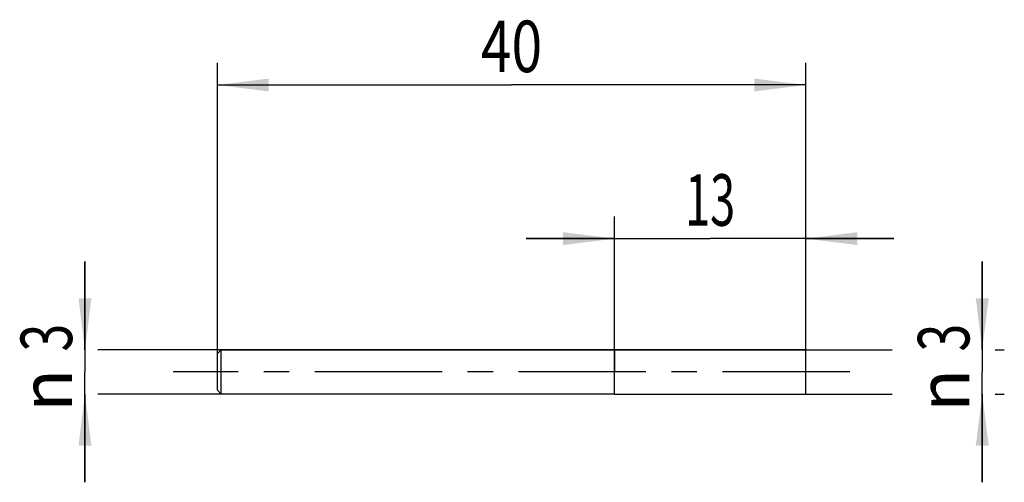
# Model space of a CAD drawing. Units: millimetres. Extents: x -13.4 to 53.5, y -7.5 to 23.9.
import ezdxf
from ezdxf.enums import TextEntityAlignment as Align

# ---------------------------------------------------------------- set-up
doc = ezdxf.new("R2010")
doc.units = ezdxf.units.MM
doc.header["$LTSCALE"] = 23.1
doc.linetypes.add('CENTER', pattern=[0.6, 0.375, -0.075, 0.075, -0.075])
doc.layers.get('0').update_dxf_attribs({"linetype": 'CONTINUOUS'})
for name, color, linetype in [('_03_2D_ZEICHNUNG_BEMASSUNGEN', 7, 'CONTINUOUS'), ('_21_KURVEN', 7, 'CONTINUOUS'), ('_22_FLAECHEN', 7, 'CONTINUOUS'), ('_30_VOLUMEN', 7, 'CONTINUOUS'), ('BG_STARTBEZUEGE', 7, 'CONTINUOUS'), ('CUT', 7, 'CONTINUOUS'), ('NOCUT', 7, 'CONTINUOUS')]:
    doc.layers.add(name, color=color, linetype=linetype)
doc.styles.get("Standard").update_dxf_attribs({"font": 'SIMPLEX.SHX', "width": 0.7})
doc.styles.add('TEXTSTYLE_2', font='gdt', dxfattribs={"width": 0.7})
doc.dimstyles.new('DIMSTYLE_1', dxfattribs={"dimtxt": 3.5, "dimasz": 3.5, "dimexe": 1.5, "dimexo": 0, "dimgap": 0.875, "dimtad": 1, "dimdsep": 46, "dimtxsty": 'STANDARD', "dimblk": '_FILLED', "dimblk1": '_FILLED', "dimblk2": '_FILLED', "dimcen": 0.09, "dimclrt": 2, "dimazin": 2, "dimtp": 0.3, "dimtm": 0.3, "dimtfac": 1, "dimtofl": 0, "dimtmove": 0, "dimatfit": 3, "dimldrblk": '_FILLED', "dimfxl": 1, "dimtolj": 1, "dimarcsym": 0})
doc.dimstyles.new('DIMSTYLE_2', dxfattribs={"dimtxt": 3.5, "dimasz": 3.5, "dimexe": 1.5, "dimexo": 0, "dimgap": 0.875, "dimtad": 1, "dimdsep": 46, "dimtxsty": 'STANDARD', "dimblk": '_FILLED', "dimblk1": '_FILLED', "dimblk2": '_FILLED', "dimcen": 0.09, "dimclrt": 2, "dimazin": 2, "dimtp": 0.2, "dimtm": 0.2, "dimtfac": 1, "dimtofl": 0, "dimtmove": 0, "dimatfit": 3, "dimldrblk": '_FILLED', "dimfxl": 1, "dimtolj": 1, "dimarcsym": 0})
doc.dimstyles.new('DIMSTYLE_3', dxfattribs={"dimtxt": 3.5, "dimasz": 3.5, "dimexe": 1.5, "dimexo": 0, "dimgap": 0.875, "dimtad": 1, "dimdsep": 46, "dimtxsty": 'STANDARD', "dimblk": '_FILLED', "dimblk1": '_FILLED', "dimblk2": '_FILLED', "dimcen": 0.09, "dimclrt": 2, "dimazin": 2, "dimtp": 0.1, "dimtm": 0.1, "dimtfac": 1, "dimtofl": 0, "dimtmove": 0, "dimatfit": 3, "dimldrblk": '_FILLED', "dimfxl": 1, "dimtolj": 1, "dimarcsym": 0})

# ---------------------------------------------------------------- blocks, each defined once
blk = doc.blocks.new('_FILLED')
at = {"color": 0, "linetype": 'BYBLOCK'}
blk.add_solid([(0, 0), (-1, 0.125), (-1, -0.125)], dxfattribs=at)
blk = doc.blocks.new('*D0')
at = {"layer": '_03_2D_ZEICHNUNG_BEMASSUNGEN', "color": 7, "linetype": 'CONTINUOUS'}
for p, q in [((0, -1.217), (0, 21)), ((40, -1.217), (40, 21)), ((0, 19.5), (20, 19.5)), ((40, 19.5), (20, 19.5))]:
    blk.add_line(p, q, dxfattribs=at)
at = {"layer": '_03_2D_ZEICHNUNG_BEMASSUNGEN', "color": 7, "linetype": 'CONTINUOUS', "xscale": 3.5, "yscale": 3.5, "zscale": 3.5, "rotation": 180}
blk.add_blockref('_FILLED', (0, 19.5), dxfattribs=at)
at = {"layer": '_03_2D_ZEICHNUNG_BEMASSUNGEN', "color": 7, "linetype": 'CONTINUOUS', "xscale": 3.5, "yscale": 3.5, "zscale": 3.5}
blk.add_blockref('_FILLED', (40, 19.5), dxfattribs=at)
at = {"layer": '_03_2D_ZEICHNUNG_BEMASSUNGEN', "color": 2, "linetype": 'CONTINUOUS', "width": 0.785714}
blk.add_text('40', height=3.5, dxfattribs=at).set_placement((20, 20.375), align=Align.CENTER)
blk = doc.blocks.new('*D1')
at = {"layer": '_03_2D_ZEICHNUNG_BEMASSUNGEN', "color": 7, "linetype": 'CONTINUOUS'}
for p, q in [((27, -1.217), (27, 10.559)), ((40, -1.217), (40, 10.559)), ((27, 9.059), (21, 9.059)), ((21, 9.059), (33.5, 9.059)), ((46, 9.059), (33.5, 9.059)), ((40, 9.059), (46, 9.059))]:
    blk.add_line(p, q, dxfattribs=at)
at = {"layer": '_03_2D_ZEICHNUNG_BEMASSUNGEN', "color": 7, "linetype": 'CONTINUOUS', "xscale": 3.5, "yscale": 3.5, "zscale": 3.5}
blk.add_blockref('_FILLED', (27, 9.059), dxfattribs=at)
at = {"layer": '_03_2D_ZEICHNUNG_BEMASSUNGEN', "color": 7, "linetype": 'CONTINUOUS', "xscale": 3.5, "yscale": 3.5, "zscale": 3.5, "rotation": 180}
blk.add_blockref('_FILLED', (40, 9.059), dxfattribs=at)
at = {"layer": '_03_2D_ZEICHNUNG_BEMASSUNGEN', "color": 2, "linetype": 'CONTINUOUS', "width": 0.642857}
blk.add_text('13', height=3.5, dxfattribs=at).set_placement((33.5, 9.934), align=Align.CENTER)
blk = doc.blocks.new('*D2')
at = {"layer": '_03_2D_ZEICHNUNG_BEMASSUNGEN', "color": 7, "linetype": 'CONTINUOUS'}
for p, q in [((-9, 1.5), (-9, 7.5)), ((-9, 7.5), (-9, 0)), ((0.25, 1.5), (-8.125, 1.5)), ((-9, -7.5), (-9, 0)), ((-9, -1.5), (-9, -7.5)), ((0.25, -1.5), (-8.125, -1.5))]:
    blk.add_line(p, q, dxfattribs=at)
at = {"layer": '_03_2D_ZEICHNUNG_BEMASSUNGEN', "color": 7, "linetype": 'CONTINUOUS', "xscale": 3.5, "yscale": 3.5, "zscale": 3.5}
for p, rotation in [((-9, 1.5), 270), ((-9, -1.5), 90)]:
    blk.add_blockref('_FILLED', p, dxfattribs=dict(at, rotation=rotation))
at = {"layer": '_03_2D_ZEICHNUNG_BEMASSUNGEN', "color": 2, "linetype": 'CONTINUOUS', "width": 0.714286}
blk.add_text('3', height=3.5, rotation=90, dxfattribs=at).set_placement((-9.875, 2.333), align=Align.CENTER)
at = {"layer": '_03_2D_ZEICHNUNG_BEMASSUNGEN', "color": 2, "linetype": 'CONTINUOUS', "style": 'TEXTSTYLE_2'}
blk.add_text('n', height=3.5, rotation=90, dxfattribs=at).set_placement((-9.875, -1.25), align=Align.CENTER)
blk = doc.blocks.new('*D3')
at = {"layer": '_03_2D_ZEICHNUNG_BEMASSUNGEN', "color": 7, "linetype": 'CONTINUOUS'}
for p, q in [((52, 1.5), (52, 7.5)), ((52, 7.5), (52, 0)), ((40, 1.5), (45.875, 1.5)), ((52.875, 1.5), (53.5, 1.5)), ((52, -7.5), (52, 0)), ((40, -1.5), (45.875, -1.5)), ((52, -1.5), (52, -7.5)), ((52.875, -1.5), (53.5, -1.5))]:
    blk.add_line(p, q, dxfattribs=at)
at = {"layer": '_03_2D_ZEICHNUNG_BEMASSUNGEN', "color": 7, "linetype": 'CONTINUOUS', "xscale": 3.5, "yscale": 3.5, "zscale": 3.5}
for p, rotation in [((52, 1.5), 270), ((52, -1.5), 90)]:
    blk.add_blockref('_FILLED', p, dxfattribs=dict(at, rotation=rotation))
at = {"layer": '_03_2D_ZEICHNUNG_BEMASSUNGEN', "color": 2, "linetype": 'CONTINUOUS', "width": 0.714286}
blk.add_text('3', height=3.5, rotation=90, dxfattribs=at).set_placement((51.125, 2.333), align=Align.CENTER)
at = {"layer": '_03_2D_ZEICHNUNG_BEMASSUNGEN', "color": 2, "linetype": 'CONTINUOUS', "style": 'TEXTSTYLE_2'}
blk.add_text('n', height=3.5, rotation=90, dxfattribs=at).set_placement((51.125, -1.25), align=Align.CENTER)

msp = doc.modelspace()

# ---------------------------------------------------------------- linework, layer by layer
at = {"layer": '_21_KURVEN', "color": 5, "linetype": 'CONTINUOUS'}
for p, q in [((40, 1.5), (27, 1.5)), ((40, 0), (40, 1.5))]:
    msp.add_line(p, q, dxfattribs=at)
at = {"layer": '_22_FLAECHEN', "color": 7, "linetype": 'CONTINUOUS'}
for p, q in [((27, 1.5), (40, 1.5)), ((27, -1.5), (27, 1.5)), ((40, -1.5), (40, 1.5)), ((27, -1.5), (40, -1.5))]:
    msp.add_line(p, q, dxfattribs=at)
at = {"layer": '_30_VOLUMEN', "color": 4, "linetype": 'CONTINUOUS'}
for p, q in [((0.25, 1.5), (0, 1.25)), ((0.25, -1.5), (0.25, 1.5)), ((27, 1.5), (0.25, 1.5)), ((27, -1.5), (27, 1.5)), ((0, -1.25), (0, 1.25)), ((0.25, -1.5), (0, -1.25)), ((27, -1.5), (0.25, -1.5))]:
    msp.add_line(p, q, dxfattribs=at)
at = {"layer": 'BG_STARTBEZUEGE', "color": 7, "linetype": 'CENTER'}
msp.add_line((43, 0), (-3, 0), dxfattribs=at)
at = {"layer": 'CUT', "color": 1, "linetype": 'CONTINUOUS'}
for p, q in [((40, 1.5), (27, 1.5)), ((27, 1.5), (27, 0)), ((40, 0), (40, 1.5))]:
    msp.add_line(p, q, dxfattribs=at)
at = {"layer": 'NOCUT', "color": 7, "linetype": 'CONTINUOUS'}
for p, q in [((0, 1.25), (0.25, 1.5)), ((0.25, 1.5), (27, 1.5)), ((27, 0), (27, 1.5)), ((0, 0), (0, 1.25))]:
    msp.add_line(p, q, dxfattribs=at)

# ---------------------------------------------------------------- dimensions: what is measured, and where the dimension line sits
at = {"layer": '_03_2D_ZEICHNUNG_BEMASSUNGEN', "color": 7, "linetype": 'CONTINUOUS'}
dim = msp.add_linear_dim(base=(40, 19.5), p1=(0, -1.217), p2=(40, -1.217), dimstyle='DIMSTYLE_1', dxfattribs=at)
dim.commit()
dim.dimension.update_dxf_attribs({"geometry": '*D0', "text_midpoint": (19.5, 19.5), "dimtype": 160})
dim = msp.add_linear_dim(base=(27, 9.059), p1=(40, -1.217), p2=(27, -1.217), angle=180, dimstyle='DIMSTYLE_2', dxfattribs=at)
dim.commit()
dim.dimension.update_dxf_attribs({"geometry": '*D1', "text_midpoint": (33, 9.059), "dimtype": 160})
for base, p1, p2, picture, middle in [((-9, -1.5), (0.25, 1.5), (0.25, -1.5), '*D2', (-9, 0)), ((52, -1.5), (40, 1.5), (40, -1.5), '*D3', (52, 0))]:
    dim = msp.add_linear_dim(base=base, p1=p1, p2=p2, angle=270, text='%%c<>', dimstyle='DIMSTYLE_3', dxfattribs=at)
    dim.commit()
    dim.dimension.update_dxf_attribs({"geometry": picture, "text_midpoint": middle, "dimtype": 160})

doc.saveas('drawing.dxf')
